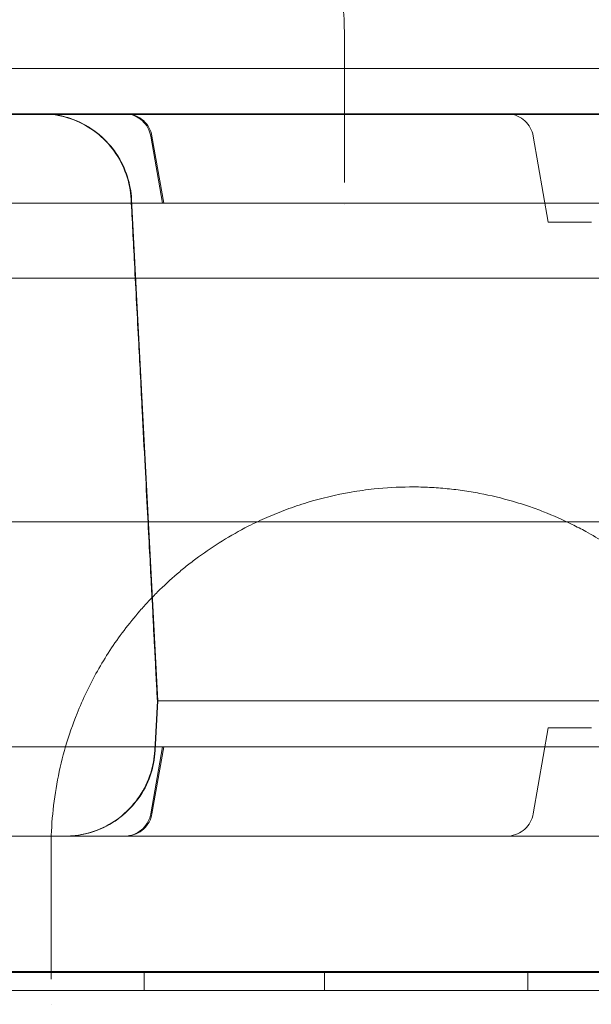
# Model space of a CAD drawing. Units: millimetres. Extents: x -1 to 15999, y -1 to 14999.
# Drawn here: x 4639 to 4702, y 6126 to 6235 of the extents above; entities that cross this region are included whole.
import ezdxf

# ---------------------------------------------------------------- set-up
doc = ezdxf.new("R2010")
doc.units = ezdxf.units.MM
doc.header["$MEASUREMENT"] = 0

msp = doc.modelspace()

# ---------------------------------------------------------------- linework, layer by layer
at = {"color": 0, "linetype": 'Continuous', "lineweight": 0}
for p, q in [((4654.79, 6214.52), (4653.49, 6221.94)), ((4653.62, 6221.94), (4654.93, 6214.52)), ((4697.53, 6212.42), (4695.85, 6221.94)), ((4654.25, 6159.42), (4651.34, 6214.95)), ((4651.36, 6214.95), (4654.27, 6159.42)), ((4768.58, 6214.52), (4414.18, 6214.52)), ((4702.3, 6212.42), (4697.53, 6212.42)), ((5387.19, 6206.22), (4337.19, 6206.22)), ((5387.19, 6179.22), (4337.19, 6179.22)), ((4653.93, 6153.9), (4654.22, 6159.42)), ((4653.96, 6153.9), (4654.25, 6159.42)), ((4654.27, 6159.42), (4653.98, 6153.9)), ((4697.53, 6156.42), (4695.85, 6146.9)), ((4702.3, 6156.42), (4697.53, 6156.42)), ((4768.58, 6154.32), (4414.18, 6154.32)), ((4654.79, 6154.32), (4653.49, 6146.9)), ((4653.62, 6146.9), (4654.93, 6154.32)), ((4348.34, 6129.33), (5378.72, 6129.33)), ((5340.05, 6129.42), (4387.01, 6129.42)), ((4652.75, 6129.33), (4652.75, 6127.33)), ((4672.75, 6129.33), (4672.75, 6127.33)), ((4695.25, 6129.33), (4695.25, 6127.33)), ((5376.34, 6127.33), (4350.72, 6127.33))]:
    msp.add_line(p, q, dxfattribs=at)
for points, knots in [([(4674.94, 6233.09), (4674.94, 6235.5), (4674.5, 6240.28), (4672.9, 6246.09), (4671.21, 6250.03), (4670.07, 6252.25), (4668.18, 6255.52), (4665.42, 6259.25), (4662.03, 6262.57), (4660.03, 6264.25), (4658.83, 6265.19), (4657.11, 6266.41), (4654.9, 6267.81), (4652.3, 6269.16), (4650.03, 6270.15), (4648.38, 6270.78), (4646.47, 6271.41), (4644.44, 6271.97), (4642.12, 6272.46), (4640.45, 6272.72), (4639.31, 6272.85), (4638.54, 6272.93), (4637.18, 6273.04), (4635.6, 6273.1), (4634.02, 6273.09), (4632.95, 6273.05), (4631.78, 6272.97), (4630.49, 6272.85), (4628.99, 6272.66), (4627.51, 6272.4), (4626.07, 6272.1), (4624.8, 6271.79), (4623.45, 6271.41), (4621.71, 6270.86), (4619.57, 6270.05), (4617.32, 6269.03), (4614.76, 6267.68), (4612.26, 6266.09), (4609.75, 6264.21), (4607.6, 6262.34), (4606.09, 6260.82), (4604.83, 6259.45), (4603.65, 6258.05), (4601.64, 6255.38), (4599.42, 6251.71), (4598.02, 6248.58), (4597.24, 6246.48), (4596.45, 6244.19), (4595.75, 6241.42), (4595.1, 6237.28), (4594.94, 6234.89), (4594.94, 6233.09)], [0, 0, 0, 0, 1.234723, 2.469445, 3.086806, 3.395487, 3.704168, 4.93889, 5.556251, 5.762038, 6.019272, 6.173613, 6.585187, 6.996761, 7.202548, 7.408335, 7.562675, 7.819909, 8.025696, 8.231483, 8.28293, 8.334377, 8.43727, 8.643058, 8.745951, 8.848845, 8.926015, 9.054632, 9.191823, 9.329014, 9.466206, 9.603397, 9.706291, 9.87778, 10.152163, 10.426546, 10.700928, 11.163949, 11.524077, 11.935651, 12.347225, 12.450119, 12.758799, 13.170373, 13.993522, 14.81667, 14.89384, 15.125351, 16.051393, 16.360073, 17.286115, 17.286115, 17.286115, 17.286115]), ([(4627.56, 6229.42), (4629.01, 6229.42), (4630.46, 6229.42), (4631.9, 6229.42), (4634.37, 6229.42), (4636.84, 6229.42), (4639.3, 6229.42), (4641.07, 6229.42), (4642.84, 6229.42), (4644.6, 6229.42)], [0.26292634, 0.26292634, 0.26292634, 0.26292634, 0.26729871, 0.26729871, 0.26729871, 0.27474122, 0.27474122, 0.27474122, 0.28008504, 0.28008504, 0.28008504, 0.28008504]), ([(4644.6, 6229.42), (4644.7, 6229.42), (4644.8, 6229.42), (4645.01, 6229.42), (4645.12, 6229.42), (4645.45, 6229.42), (4645.69, 6229.42), (4645.97, 6229.42), (4646.03, 6229.42), (4646.14, 6229.42), (4646.31, 6229.42), (4646.47, 6229.42), (4646.69, 6229.42), (4646.79, 6229.42), (4647.01, 6229.42), (4647.12, 6229.42), (4647.35, 6229.42), (4647.46, 6229.42), (4647.64, 6229.42), (4647.71, 6229.42), (4647.83, 6229.42), (4647.9, 6229.42), (4648.22, 6229.42), (4648.5, 6229.42), (4648.85, 6229.42), (4648.92, 6229.42), (4649.06, 6229.42), (4649.26, 6229.42), (4649.47, 6229.42), (4649.67, 6229.42), (4649.73, 6229.42), (4649.86, 6229.42), (4649.93, 6229.42), (4650.13, 6229.42), (4650.26, 6229.42), (4650.66, 6229.42), (4650.93, 6229.42), (4651.54, 6229.42), (4651.87, 6229.42), (4652.37, 6229.42), (4652.54, 6229.42), (4652.88, 6229.42), (4653.05, 6229.42), (4653.39, 6229.42), (4653.56, 6229.42), (4653.88, 6229.42), (4654.04, 6229.42), (4654.37, 6229.42), (4654.53, 6229.42), (4654.87, 6229.42), (4655.04, 6229.42), (4655.56, 6229.42), (4655.94, 6229.42), (4656.52, 6229.42), (4656.72, 6229.42), (4657.11, 6229.42), (4657.31, 6229.42), (4657.7, 6229.42), (4657.89, 6229.42), (4658.27, 6229.42), (4658.46, 6229.42), (4658.65, 6229.42)], [0, 0, 0, 0, 0.03125, 0.03125, 0.0625, 0.0625, 0.125, 0.125, 0.140625, 0.140625, 0.15625, 0.1875, 0.1875, 0.21875, 0.21875, 0.25, 0.25, 0.28125, 0.28125, 0.296875, 0.296875, 0.3125, 0.3125, 0.375, 0.375, 0.390625, 0.390625, 0.40625, 0.4375, 0.4375, 0.453125, 0.453125, 0.46875, 0.46875, 0.5, 0.5, 0.5625, 0.5625, 0.625, 0.625, 0.65625, 0.65625, 0.6875, 0.6875, 0.71875, 0.71875, 0.75, 0.75, 0.78125, 0.78125, 0.8125, 0.8125, 0.875, 0.875, 0.90625, 0.90625, 0.9375, 0.9375, 0.96875, 0.96875, 1, 1, 1, 1]), ([(4658.65, 6229.42), (4658.7, 6229.42), (4658.75, 6229.42), (4658.85, 6229.42), (4658.88, 6229.42), (4658.95, 6229.42), (4658.98, 6229.42), (4659.16, 6229.42), (4659.34, 6229.42), (4659.73, 6229.42), (4659.95, 6229.42), (4660.43, 6229.42), (4660.7, 6229.42), (4661.13, 6229.42), (4661.28, 6229.42), (4661.59, 6229.42), (4661.76, 6229.42), (4662.26, 6229.42), (4662.61, 6229.42), (4663.35, 6229.42), (4663.74, 6229.42), (4664.56, 6229.42), (4664.99, 6229.42), (4665.55, 6229.42), (4665.67, 6229.42), (4665.9, 6229.42), (4666.01, 6229.42), (4666.36, 6229.42), (4666.6, 6229.42), (4667.31, 6229.42), (4667.8, 6229.42), (4668.81, 6229.42), (4669.33, 6229.42), (4670.38, 6229.42), (4670.92, 6229.42), (4671.61, 6229.42), (4671.75, 6229.42), (4672.03, 6229.42), (4672.45, 6229.42), (4672.87, 6229.42), (4673.72, 6229.42), (4674.86, 6229.42), (4676.01, 6229.42), (4677.17, 6229.42), (4677.76, 6229.42), (4678.35, 6229.42)], [0, 0, 0, 0, 0.03125, 0.03125, 0.046875, 0.046875, 0.0625, 0.0625, 0.125, 0.125, 0.1875, 0.1875, 0.25, 0.25, 0.28125, 0.28125, 0.3125, 0.3125, 0.375, 0.375, 0.4375, 0.4375, 0.5, 0.5, 0.515625, 0.515625, 0.53125, 0.53125, 0.5625, 0.5625, 0.625, 0.625, 0.6875, 0.6875, 0.75, 0.75, 0.765625, 0.765625, 0.78125, 0.8125, 0.8125, 0.875, 0.9375, 0.9375, 1, 1, 1, 1]), ([(4678.35, 6229.42), (4685.02, 6229.42), (4691.68, 6229.42), (4698.35, 6229.42), (4712.99, 6229.42), (4727.63, 6229.42), (4742.26, 6229.42)], [0, 0, 0, 0, 0.02, 0.02, 0.02, 0.06391494, 0.06391494, 0.06391494, 0.06391494]), ([(4401.48, 6224.42), (4426.46, 6224.42), (4488.32, 6224.42), (4587.04, 6224.42), (4697.65, 6224.42), (4808.27, 6224.42), (4918.88, 6224.42), (5029.5, 6224.42), (5140.12, 6224.42), (5238.81, 6224.42), (5300.63, 6224.42), (5325.58, 6224.42)], [0.0356723, 0.0356723, 0.0356723, 0.0356723, 0.1106151, 0.2212302, 0.3318453, 0.4424604, 0.5530756, 0.6636907, 0.7743058, 0.8849209, 0.9597661, 0.9597661, 0.9597661, 0.9597661]), ([(5196.65, 6224.33), (5086.84, 6224.33), (4977.03, 6224.33), (4754.4, 6224.33), (4641.58, 6224.33), (4528.77, 6224.33)], [40.466805, 40.466805, 40.466805, 40.466805, 73.410144, 73.410144, 107.255424, 107.255424, 107.255424, 107.255424]), ([(4651.31, 6214.95), (4651.26, 6215.89), (4651.07, 6216.84), (4650.44, 6218.64), (4649.99, 6219.5), (4648.87, 6221.05), (4648.2, 6221.75), (4646.69, 6222.91), (4645.84, 6223.39), (4644.07, 6224.08), (4643.12, 6224.3), (4641.93, 6224.41), (4641.7, 6224.42), (4641.42, 6224.42), (4641.37, 6224.42), (4641.33, 6224.42), (4641.33, 6224.42), (4641.32, 6224.42), (4641.32, 6224.42), (4641.32, 6224.42), (4641.32, 6224.42), (4641.32, 6224.42), (4641.32, 6224.42), (4641.32, 6224.42), (4641.32, 6224.42), (4641.32, 6224.42)], [0, 0, 0, 0, 2.849247, 2.849247, 5.708589, 5.708589, 8.567791, 8.567791, 11.426993, 11.426993, 14.286194, 14.286194, 14.994365, 14.994365, 15.12707, 15.12707, 15.133291, 15.133291, 15.134393, 15.134393, 15.134944, 15.134944, 15.135082, 15.135082, 15.135149, 15.135149, 15.135149, 15.135149]), ([(4651.34, 6214.95), (4651.29, 6215.89), (4651.1, 6216.84), (4650.47, 6218.64), (4650.02, 6219.5), (4648.9, 6221.05), (4648.23, 6221.75), (4646.72, 6222.91), (4645.87, 6223.39), (4644.1, 6224.08), (4643.15, 6224.3), (4641.97, 6224.41), (4641.73, 6224.42), (4641.45, 6224.42), (4641.41, 6224.42), (4641.36, 6224.42), (4641.36, 6224.42), (4641.35, 6224.42), (4641.35, 6224.42), (4641.35, 6224.42), (4641.35, 6224.42), (4641.35, 6224.42), (4641.35, 6224.42), (4641.35, 6224.42), (4641.35, 6224.42), (4641.35, 6224.42)], [0, 0, 0, 0, 2.849253, 2.849253, 5.708601, 5.708601, 8.567804, 8.567804, 11.427004, 11.427004, 14.286198, 14.286198, 14.994366, 14.994366, 15.12707, 15.12707, 15.133291, 15.133291, 15.134393, 15.134393, 15.134668, 15.134668, 15.134806, 15.134806, 15.134944, 15.134944, 15.134944, 15.134944]), ([(4641.37, 6224.42), (4641.37, 6224.42), (4641.37, 6224.42), (4641.37, 6224.42), (4641.37, 6224.42), (4641.44, 6224.42), (4641.51, 6224.42), (4641.66, 6224.42), (4641.75, 6224.41), (4642.08, 6224.4), (4642.31, 6224.38), (4643.49, 6224.24), (4644.43, 6223.99), (4646.18, 6223.24), (4647.01, 6222.73), (4648.48, 6221.52), (4649.13, 6220.8), (4650.2, 6219.21), (4650.62, 6218.33), (4651.16, 6216.62), (4651.31, 6215.78), (4651.36, 6214.95)], [0, 0, 0, 0, 0.000293, 0.000293, 0.004958, 0.004958, 0.20402, 0.20402, 0.469447, 0.469447, 1.177616, 1.177616, 4.036814, 4.036814, 6.896016, 6.896016, 9.755159, 9.755159, 12.618804, 12.618804, 15.138084, 15.138084, 15.138084, 15.138084]), ([(4653.49, 6221.94), (4653.43, 6222.26), (4653.32, 6222.58), (4653.01, 6223.15), (4652.8, 6223.41), (4652.32, 6223.85), (4652.05, 6224.03), (4651.45, 6224.3), (4651.13, 6224.38), (4650.71, 6224.42), (4650.62, 6224.42), (4650.53, 6224.42)], [0, 0, 0, 0, 0.972304, 0.972304, 1.947576, 1.947576, 2.922731, 2.922731, 3.89788, 3.89788, 4.171393, 4.171393, 4.171393, 4.171393]), ([(4650.66, 6224.42), (4650.74, 6224.42), (4650.82, 6224.42), (4651.22, 6224.39), (4651.54, 6224.31), (4652.14, 6224.05), (4652.42, 6223.87), (4652.91, 6223.44), (4653.12, 6223.18), (4653.44, 6222.6), (4653.56, 6222.28), (4653.62, 6221.94)], [0, 0, 0, 0, 0.232686, 0.232686, 1.207832, 1.207832, 2.183043, 2.183043, 3.156777, 3.156777, 4.170797, 4.170797, 4.170797, 4.170797]), ([(4695.85, 6221.94), (4695.8, 6222.26), (4695.69, 6222.58), (4695.37, 6223.15), (4695.17, 6223.41), (4694.69, 6223.85), (4694.41, 6224.03), (4693.82, 6224.3), (4693.49, 6224.38), (4693.08, 6224.42), (4692.99, 6224.42), (4692.9, 6224.42)], [0, 0, 0, 0, 0.972441, 0.972441, 1.947814, 1.947814, 2.922947, 2.922947, 3.897929, 3.897929, 4.172215, 4.172215, 4.172215, 4.172215]), ([(4654.22, 6159.42), (4654.2, 6159.75), (4654.18, 6160.09), (4654.14, 6160.82), (4654.12, 6161.22), (4654.08, 6162.1), (4654.05, 6162.58), (4654, 6163.63), (4653.97, 6164.21), (4653.9, 6165.47), (4653.86, 6166.16), (4653.78, 6167.68), (4653.74, 6168.51), (4653.65, 6170.33), (4653.59, 6171.33), (4653.48, 6173.51), (4653.42, 6174.71), (4653.28, 6177.33), (4653.2, 6178.76), (4653.04, 6181.91), (4652.95, 6183.63), (4652.75, 6187.41), (4652.64, 6189.47), (4652.41, 6194), (4652.28, 6196.47), (4651.99, 6201.92), (4651.83, 6204.88), (4651.56, 6210.22), (4651.43, 6212.58), (4651.31, 6214.95)], [0, 0, 0, 0, 1, 1, 2.2, 2.2, 3.64, 3.64, 5.368, 5.368, 7.4416, 7.4416, 9.92992, 9.92992, 12.915904, 12.915904, 16.499085, 16.499085, 20.798902, 20.798902, 25.958682, 25.958682, 32.150419, 32.150419, 39.580502, 39.580502, 48.496603, 48.496603, 55.599562, 55.599562, 55.599562, 55.599562]), ([(4722.44, 6143.09), (4722.44, 6145.64), (4722.07, 6149.47), (4721, 6153.84), (4720.21, 6156.3), (4719.29, 6158.73), (4718.28, 6160.92), (4716.58, 6164.03), (4714.83, 6166.69), (4712.74, 6169.23), (4711.44, 6170.65), (4709.85, 6172.26), (4707.99, 6173.92), (4705.12, 6176.1), (4702.68, 6177.65), (4699.69, 6179.21), (4697.57, 6180.15), (4695.34, 6180.97), (4693.01, 6181.7), (4690.55, 6182.29), (4688.02, 6182.71), (4686.09, 6182.94), (4684.14, 6183.07), (4681.5, 6183.12), (4678.65, 6182.95), (4674.83, 6182.43), (4671.55, 6181.64), (4668.5, 6180.61), (4666.34, 6179.73), (4662.9, 6178.1), (4660, 6176.29), (4657.56, 6174.43), (4656.01, 6173.15), (4654.57, 6171.81), (4653.23, 6170.43), (4651.96, 6169.02), (4650.49, 6167.21), (4648.93, 6164.99), (4647.55, 6162.72), (4646.34, 6160.38), (4644.59, 6156.42), (4642.92, 6150.68), (4642.44, 6145.62), (4642.44, 6143.09)], [0, 0, 0, 0, 1.028154, 1.542231, 1.799269, 2.056308, 2.570385, 2.741744, 3.42718, 3.769898, 3.941257, 4.112616, 4.569573, 4.798052, 5.312129, 5.483488, 5.826206, 5.997565, 6.168924, 6.511642, 6.683001, 6.85436, 7.025719, 7.197078, 7.539796, 7.768274, 8.225232, 8.45371, 8.682189, 8.910668, 9.596104, 9.767463, 9.938822, 10.281539, 10.452898, 10.624257, 10.966975, 11.309693, 11.652411, 11.995129, 12.337847, 13.366001, 14.394155, 14.394155, 14.394155, 14.394155]), ([(4654.25, 6159.42), (4654.25, 6159.42), (4654.27, 6159.42), (4654.37, 6159.42), (4654.44, 6159.42), (4654.56, 6159.42), (4654.6, 6159.42), (4654.68, 6159.42), (4654.73, 6159.42), (4655.03, 6159.42), (4655.45, 6159.42), (4655.91, 6159.42), (4656, 6159.42), (4656.16, 6159.42), (4656.22, 6159.42), (4656.37, 6159.42), (4656.44, 6159.42), (4656.66, 6159.42), (4656.8, 6159.42), (4657.12, 6159.42), (4657.3, 6159.42), (4657.66, 6159.42), (4657.83, 6159.42), (4658.31, 6159.42), (4658.62, 6159.42), (4659.58, 6159.42), (4660.25, 6159.42), (4661.39, 6159.42), (4661.79, 6159.42), (4662.57, 6159.42), (4662.97, 6159.42), (4663.66, 6159.42), (4664, 6159.42), (4665.02, 6159.42), (4665.69, 6159.42), (4666.9, 6159.42), (4667.46, 6159.42), (4668.34, 6159.42), (4668.64, 6159.42), (4669.23, 6159.42), (4669.51, 6159.42), (4670.08, 6159.42), (4670.37, 6159.42), (4670.99, 6159.42), (4671.32, 6159.42), (4672.02, 6159.42), (4672.39, 6159.42), (4673.1, 6159.42), (4673.45, 6159.42), (4674.5, 6159.42), (4675.2, 6159.42), (4676.25, 6159.42), (4676.6, 6159.42), (4677.27, 6159.42), (4677.61, 6159.42), (4678.32, 6159.42), (4678.7, 6159.42), (4679.51, 6159.42), (4679.94, 6159.42), (4680.82, 6159.42), (4681.26, 6159.42), (4682.11, 6159.42), (4682.53, 6159.42), (4683.8, 6159.42), (4684.67, 6159.42), (4686.35, 6159.42), (4687.14, 6159.42), (4688.97, 6159.42), (4690.03, 6159.42), (4692.1, 6159.42), (4693.09, 6159.42), (4694.62, 6159.42), (4695.13, 6159.42), (4696.14, 6159.42), (4696.64, 6159.42), (4697.62, 6159.42), (4698.11, 6159.42), (4699.15, 6159.42), (4699.69, 6159.42), (4700.84, 6159.42), (4701.45, 6159.42), (4702.68, 6159.42), (4703.29, 6159.42), (4705.09, 6159.42), (4706.27, 6159.42), (4708.07, 6159.42), (4708.67, 6159.42), (4709.85, 6159.42), (4710.43, 6159.42), (4711.61, 6159.42), (4712.22, 6159.42), (4713.49, 6159.42), (4714.15, 6159.42), (4715.5, 6159.42), (4716.18, 6159.42), (4717.52, 6159.42), (4718.18, 6159.42), (4720.17, 6159.42), (4721.51, 6159.42), (4724.17, 6159.42), (4725.41, 6159.42), (4727.47, 6159.42), (4728.19, 6159.42), (4729.7, 6159.42), (4730.48, 6159.42), (4731.27, 6159.42)], [0.2392145, 0.2392145, 0.2392145, 0.2392145, 0.2478322, 0.2478322, 0.2570112, 0.2570112, 0.2661902, 0.2661902, 0.2753692, 0.2753692, 0.2937271, 0.2937271, 0.2983166, 0.2983166, 0.3029061, 0.3029061, 0.3074956, 0.3074956, 0.312085, 0.312085, 0.3166745, 0.3166745, 0.321264, 0.321264, 0.330443, 0.330443, 0.3488009, 0.3488009, 0.3579799, 0.3579799, 0.3671589, 0.3671589, 0.3763378, 0.3763378, 0.3855168, 0.3855168, 0.3946958, 0.3946958, 0.3992853, 0.3992853, 0.4038748, 0.4038748, 0.4084642, 0.4084642, 0.4130537, 0.4130537, 0.4176432, 0.4176432, 0.4222327, 0.4222327, 0.4314117, 0.4314117, 0.4360012, 0.4360012, 0.4405906, 0.4405906, 0.4451801, 0.4451801, 0.4497696, 0.4497696, 0.4543591, 0.4543591, 0.4589486, 0.4589486, 0.4681276, 0.4681276, 0.4773065, 0.4773065, 0.4864855, 0.4864855, 0.4956645, 0.4956645, 0.500254, 0.500254, 0.5048434, 0.5048434, 0.5094329, 0.5094329, 0.5140224, 0.5140224, 0.5186119, 0.5186119, 0.5232014, 0.5232014, 0.5323804, 0.5323804, 0.5369698, 0.5369698, 0.5415593, 0.5415593, 0.5461488, 0.5461488, 0.5507383, 0.5507383, 0.5553278, 0.5553278, 0.5599173, 0.5599173, 0.5690962, 0.5690962, 0.5782752, 0.5782752, 0.5828647, 0.5828647, 0.5874542, 0.5874542, 0.5874542, 0.5874542]), ([(4681.04, 6159.42), (4680.45, 6159.42), (4679.86, 6159.42), (4679.01, 6159.42), (4678.72, 6159.42), (4678.3, 6159.42), (4678.16, 6159.42), (4677.88, 6159.42), (4677.74, 6159.42), (4677.05, 6159.42), (4676.52, 6159.42), (4675.77, 6159.42), (4675.52, 6159.42), (4675.16, 6159.42), (4675.04, 6159.42), (4674.81, 6159.42), (4674.7, 6159.42), (4674.14, 6159.42), (4673.73, 6159.42), (4673.17, 6159.42), (4672.99, 6159.42), (4672.74, 6159.42), (4672.66, 6159.42), (4672.5, 6159.42), (4672.43, 6159.42), (4672.07, 6159.42), (4671.82, 6159.42), (4671.53, 6159.42), (4671.44, 6159.42), (4671.33, 6159.42), (4671.3, 6159.42), (4671.24, 6159.42), (4671.21, 6159.42), (4671.19, 6159.42)], [0, 0, 0, 0, 0.125, 0.125, 0.1875, 0.1875, 0.21875, 0.21875, 0.25, 0.25, 0.375, 0.375, 0.4375, 0.4375, 0.46875, 0.46875, 0.5, 0.5, 0.625, 0.625, 0.6875, 0.6875, 0.71875, 0.71875, 0.75, 0.75, 0.875, 0.875, 0.9375, 0.9375, 0.96875, 0.96875, 1, 1, 1, 1]), ([(4643.97, 6144.42), (4643.96, 6144.42), (4643.95, 6144.42), (4643.94, 6144.42), (4643.94, 6144.42), (4643.94, 6144.42), (4643.94, 6144.42), (4643.94, 6144.42), (4643.94, 6144.42), (4643.94, 6144.42), (4643.94, 6144.42), (4643.94, 6144.42), (4643.94, 6144.42), (4643.94, 6144.42), (4643.94, 6144.42), (4643.94, 6144.42), (4643.94, 6144.42), (4643.94, 6144.42), (4643.94, 6144.42), (4643.94, 6144.42), (4643.94, 6144.42), (4643.94, 6144.42), (4643.95, 6144.42), (4644.01, 6144.42), (4644.08, 6144.42), (4644.23, 6144.43), (4644.32, 6144.43), (4644.65, 6144.44), (4644.88, 6144.46), (4646.06, 6144.6), (4647, 6144.85), (4648.76, 6145.6), (4649.59, 6146.11), (4651.05, 6147.33), (4651.71, 6148.05), (4652.77, 6149.63), (4653.19, 6150.51), (4653.73, 6152.22), (4653.88, 6153.06), (4653.93, 6153.9)], [170.597379, 170.597379, 170.597379, 170.597379, 173.164796, 173.164796, 174.664798, 174.664798, 175.164798, 175.164798, 175.172611, 175.172611, 175.173588, 175.173588, 175.173832, 175.173832, 175.174025, 175.174025, 175.174055, 175.174055, 175.174117, 175.174117, 175.174239, 175.174239, 175.178904, 175.178904, 175.377967, 175.377967, 175.643395, 175.643395, 176.351568, 176.351568, 179.210775, 179.210775, 182.069979, 182.069979, 184.929119, 184.929119, 187.792756, 187.792756, 190.312037, 190.312037, 190.312037, 190.312037]), ([(4643.97, 6144.42), (4644.36, 6144.42), (4644.76, 6144.44), (4646.09, 6144.6), (4647.03, 6144.85), (4648.78, 6145.6), (4649.61, 6146.11), (4651.08, 6147.33), (4651.74, 6148.05), (4652.8, 6149.63), (4653.22, 6150.51), (4653.76, 6152.22), (4653.91, 6153.06), (4653.96, 6153.9)], [0.003583, 0.003583, 0.003583, 0.003583, 1.177149, 1.177149, 4.036353, 4.036353, 6.895558, 6.895558, 9.754698, 9.754698, 12.618337, 12.618337, 15.137618, 15.137618, 15.137618, 15.137618]), ([(4653.98, 6153.9), (4653.93, 6152.95), (4653.74, 6152), (4653.11, 6150.2), (4652.66, 6149.34), (4651.54, 6147.8), (4650.87, 6147.1), (4649.36, 6145.93), (4648.51, 6145.45), (4646.74, 6144.76), (4645.79, 6144.54), (4644.6, 6144.44), (4644.37, 6144.43), (4644.09, 6144.42), (4644.04, 6144.42), (4644, 6144.42), (4643.99, 6144.42), (4643.99, 6144.42), (4643.99, 6144.42), (4643.99, 6144.42), (4643.99, 6144.42), (4643.99, 6144.42), (4643.99, 6144.42), (4643.99, 6144.42)], [0, 0, 0, 0, 2.849247, 2.849247, 5.708589, 5.708589, 8.56779, 8.56779, 11.426992, 11.426992, 14.286194, 14.286194, 14.994365, 14.994365, 15.12707, 15.12707, 15.133291, 15.133291, 15.134393, 15.134393, 15.134944, 15.134944, 15.135082, 15.135082, 15.135082, 15.135082]), ([(4650.53, 6144.42), (4650.73, 6144.42), (4650.94, 6144.44), (4651.46, 6144.55), (4651.77, 6144.67), (4652.33, 6145), (4652.59, 6145.21), (4653.01, 6145.7), (4653.19, 6145.99), (4653.39, 6146.49), (4653.45, 6146.69), (4653.49, 6146.9)], [0, 0, 0, 0, 0.609711, 0.609711, 1.584877, 1.584877, 2.559665, 2.559665, 3.545133, 3.545133, 4.173452, 4.173452, 4.173452, 4.173452]), ([(4653.62, 6146.9), (4653.56, 6146.58), (4653.45, 6146.27), (4653.14, 6145.7), (4652.93, 6145.43), (4652.46, 6144.99), (4652.18, 6144.81), (4651.58, 6144.55), (4651.26, 6144.46), (4650.89, 6144.43), (4650.85, 6144.43), (4650.78, 6144.42), (4650.75, 6144.42), (4650.72, 6144.42), (4650.71, 6144.42), (4650.69, 6144.42), (4650.69, 6144.42), (4650.68, 6144.42), (4650.67, 6144.42), (4650.67, 6144.42), (4650.67, 6144.42), (4650.67, 6144.42), (4650.67, 6144.42), (4650.66, 6144.42), (4650.66, 6144.42), (4650.66, 6144.42), (4650.66, 6144.42), (4650.66, 6144.42), (4650.66, 6144.42), (4650.66, 6144.42), (4650.66, 6144.42), (4650.66, 6144.42)], [0, 0, 0, 0, 0.972304, 0.972304, 1.947576, 1.947576, 2.922732, 2.922732, 3.89788, 3.89788, 4.03462, 4.03462, 4.10312, 4.10312, 4.137386, 4.137386, 4.154521, 4.154521, 4.163089, 4.163089, 4.167373, 4.167373, 4.169515, 4.169515, 4.170586, 4.170586, 4.171122, 4.171122, 4.17139, 4.17139, 4.187152, 4.187152, 4.187152, 4.187152]), ([(4692.9, 6144.42), (4692.99, 6144.42), (4693.08, 6144.43), (4693.49, 6144.46), (4693.81, 6144.55), (4694.41, 6144.81), (4694.69, 6144.99), (4695.17, 6145.43), (4695.37, 6145.69), (4695.68, 6146.26), (4695.8, 6146.58), (4695.85, 6146.9)], [0, 0, 0, 0, 0.270588, 0.270588, 1.24557, 1.24557, 2.220707, 2.220707, 3.195942, 3.195942, 4.172169, 4.172169, 4.172169, 4.172169]), ([(5325.58, 6144.42), (5300.63, 6144.42), (5238.81, 6144.42), (5140.12, 6144.42), (5029.5, 6144.42), (4918.88, 6144.42), (4808.27, 6144.42), (4697.65, 6144.42), (4587.04, 6144.42), (4488.32, 6144.42), (4426.46, 6144.42), (4401.48, 6144.42)], [0.0356723, 0.0356723, 0.0356723, 0.0356723, 0.1105175, 0.2211326, 0.3317477, 0.4423628, 0.552978, 0.6635931, 0.7742082, 0.8848233, 0.9597661, 0.9597661, 0.9597661, 0.9597661])]:
    msp.add_open_spline(points, degree=3, knots=knots, dxfattribs=at)
for points in [[(4674.94, 6216.79), (4674.94, 6222.36), (4674.94, 6227.79), (4674.94, 6233.09)], [(4651.31, 6214.95), (4651.31, 6214.95), (4651.31, 6214.95), (4651.31, 6214.95)], [(4651.34, 6214.95), (4651.34, 6214.95), (4651.34, 6214.95), (4651.34, 6214.95)], [(4651.36, 6214.95), (4651.36, 6214.95), (4651.36, 6214.95), (4651.36, 6214.95)], [(4674.94, 6214.39), (4674.94, 6214.39), (4674.94, 6214.39), (4674.94, 6214.39)], [(4653.96, 6153.9), (4653.96, 6153.9), (4653.96, 6153.9), (4653.96, 6153.9)], [(4653.98, 6153.9), (4653.98, 6153.9), (4653.98, 6153.9), (4653.98, 6153.9)], [(4642.44, 6143.09), (4642.44, 6138.32), (4642.44, 6133.48), (4642.44, 6128.57)], [(4642.44, 6125.8), (4642.44, 6125.8), (4642.44, 6125.8), (4642.44, 6125.8)]]:
    msp.add_open_spline(points, degree=3, dxfattribs=at)

doc.saveas('drawing.dxf')
